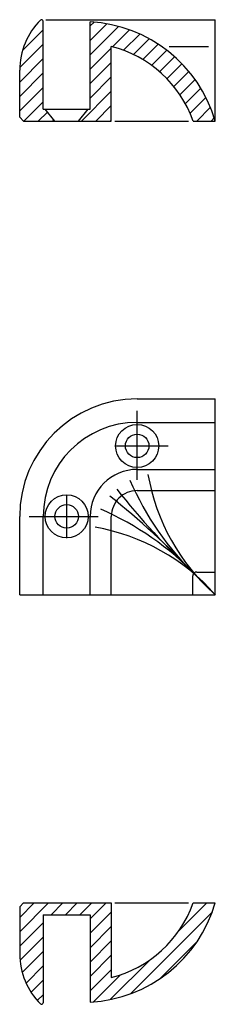
# Model space of a CAD drawing. Extents: x -3 to 110, y 0 to 126.
# Drawn here: x -3 to 22, y 0 to 126 of the extents above; entities that cross this region are included whole.
import ezdxf

# ---------------------------------------------------------------- set-up
doc = ezdxf.new("R2010")
doc.units = 0
doc.header["$LTSCALE"] = 10
doc.linetypes.add('DASHED', pattern=[0.75, 0.5, -0.25])
doc.linetypes.add('DASHEDX2', pattern=[1.5, 1, -0.5])
doc.layers.get('Defpoints').update_dxf_attribs({"linetype": 'CONTINUOUS'})
for name, color, linetype in [('2', 2, 'CONTINUOUS'), ('SOTTILI', 3, 'CONTINUOUS'), ('TRATTEGGIO', 6, 'CONTINUOUS')]:
    doc.layers.add(name, color=color, linetype=linetype)

msp = doc.modelspace()

# ---------------------------------------------------------------- linework, layer by layer
at = {"layer": '2', "color": 0}
for p, q in [((0, 114.06), (0, 125.3)), ((0.34, 125.5), (21.98, 125.5)), ((6, 114.06), (6, 125.23)), ((21.98, 112.56), (21.98, 125.5)), ((8.7, 112.56), (8.7, 122.09)), ((-3, 113.06), (-3, 119.06)), ((0, 114.06), (6, 114.06)), ((1.5, 112.56), (0.24, 114.06)), ((4.5, 112.56), (5.76, 114.06)), ((-3, 113.06), (-2.5, 112.56)), ((-2.5, 112.56), (8.7, 112.56)), ((9.15, 112.56), (18.56, 112.56)), ((19.14, 112.56), (21.98, 112.56)), ((12, 77.09), (21.98, 77.09)), ((21.98, 52.09), (21.98, 77.09)), ((12, 66.75), (12, 75.58)), ((12, 74.09), (21.98, 74.09)), ((9.18, 71.09), (15.98, 71.09)), ((12, 68.09), (21.98, 68.09)), ((3, 59.32), (3, 64.86)), ((-3, 52.09), (-3, 62.09)), ((-1.77, 62.09), (7.04, 62.09)), ((0, 52.09), (0, 62.09)), ((6, 52.09), (6, 62.09)), ((-3, 52.09), (21.98, 52.09)), ((-3, 12.24), (-2.5, 12.74)), ((-2.5, 12.74), (8.7, 12.74)), ((8.7, 12.74), (8.7, 3.21)), ((9.15, 12.74), (18.56, 12.74)), ((19.14, 12.74), (21.98, 12.74)), ((-3, 12.24), (-3, 6.24)), ((0, 11.24), (0, 0)), ((0, 11.24), (6, 11.24)), ((6, 11.24), (6, 0.07))]:
    msp.add_line(p, q, dxfattribs=at)
for centre, radius in [((12, 71.09), 2.75), ((12, 71.09), 1.5), ((3, 62.09), 2.75), ((3, 62.09), 1.5)]:
    msp.add_circle(centre, radius, dxfattribs=at)
for centre, radius, start, end in [((6, 119.06), 9, 134.7928, 180), ((-0.2, 125.3), 0.2, 0, 134.7928), ((5, 107.56), 17.7, 16.4086, 86.7612), ((5, 107.56), 15, 19.4712, 75.7197), ((12, 62.09), 15, 90, 180), ((12, 62.09), 12, 90, 180), ((12, 62.09), 6, 90, 180), ((5, 17.74), 17.7, 273.2388, 343.5914), ((5, 17.74), 15, 284.2803, 340.5288), ((6, 6.24), 9, 180, 225.2072), ((-0.2, 0), 0.2, 225.2072, 0)]:
    msp.add_arc(centre, radius, start, end, dxfattribs=at)
at = {"layer": 'Defpoints', "color": 0, "linetype": 'ByBlock'}
for p in [(0.24, 114.06), (1.5, 112.56)]:
    msp.add_point(p, dxfattribs=at)
at = {"layer": 'SOTTILI', "color": 0, "linetype": 'DASHED'}
msp.add_line((16.1, 122.09), (21.98, 122.09), dxfattribs=at)
at = {"layer": 'SOTTILI', "color": 0, "linetype": 'DASHEDX2'}
for p, q in [((12, 65.39), (21.98, 65.39)), ((8.7, 52.09), (8.7, 62.09)), ((19.1, 52.09), (19.1, 54.49)), ((19.6, 54.99), (21.98, 54.99))]:
    msp.add_line(p, q, dxfattribs=at)
at = {"layer": 'SOTTILI', "color": 0}
for centre, radius, start, end in [((45.61, 81.66), 37.63, 203.3892, 226.1698), ((39.43, 71.96), 26.44, 189.8526, 228.7183), ((85.57, 125.78), 97.1, 218.3263, 226.9263), ((-51.71, -11.5), 97.1, 43.0737, 51.6737), ((-7.59, 28.46), 37.63, 43.8302, 66.6108), ((2.11, 34.65), 26.44, 41.2817, 80.1474)]:
    msp.add_arc(centre, radius, start, end, dxfattribs=at)
at = {"layer": 'SOTTILI', "color": 0, "linetype": 'DASHEDX2'}
for centre, radius in [((12, 62.09), 3.3), ((19.6, 54.49), 0.5)]:
    msp.add_arc(centre, radius, 90, 180, dxfattribs=at)
at = {"layer": 'TRATTEGGIO', "color": 0}
for p, q in [((6, 124.7), (6.5, 125.19)), ((6, 122.86), (8.12, 124.98)), ((6, 121.02), (9.62, 124.64)), ((-2.64, 121.57), (0, 124.21)), ((8.87, 122.05), (11.02, 124.2)), ((10.26, 121.6), (12.33, 123.67)), ((-2.99, 119.38), (0, 122.37)), ((11.55, 121.05), (13.55, 123.05)), ((12.74, 120.41), (14.7, 122.36)), ((6, 119.18), (8.7, 121.88)), ((13.85, 119.67), (15.77, 121.6)), ((14.87, 118.85), (16.78, 120.77)), ((-3, 117.53), (0, 120.53)), ((6, 117.34), (8.7, 120.04)), ((15.81, 117.96), (17.72, 119.87)), ((-3, 115.7), (0, 118.7)), ((6, 115.5), (8.7, 118.2)), ((16.67, 116.98), (18.59, 118.9)), ((17.45, 115.92), (19.39, 117.86)), ((-3, 113.86), (0, 116.86)), ((4.89, 112.56), (8.7, 116.36)), ((18.15, 114.78), (20.12, 116.76)), ((-2.46, 112.56), (0, 115.02)), ((6.73, 112.56), (8.7, 114.53)), ((18.75, 113.55), (20.78, 115.57)), ((-0.62, 112.56), (0.53, 113.71)), ((19.6, 112.56), (21.36, 114.32)), ((1.22, 112.56), (1.37, 112.71)), ((8.57, 112.56), (8.7, 112.69)), ((21.44, 112.56), (21.85, 112.97)), ((-3, 10.9), (-1.16, 12.74)), ((-3, 9.06), (0.68, 12.74)), ((1.02, 11.24), (2.52, 12.74)), ((2.86, 11.24), (4.36, 12.74)), ((4.7, 11.24), (6.2, 12.74)), ((6, 10.71), (8.04, 12.74)), ((17.25, 9.09), (20.9, 12.74)), ((6, 8.87), (8.7, 11.57)), ((11.14, 1.15), (21.6, 11.6)), ((-3, 7.22), (0, 10.22)), ((6, 7.03), (8.7, 9.73)), ((-2.96, 5.42), (0, 8.39)), ((6, 5.19), (8.7, 7.89)), ((14.93, 3.09), (19.65, 7.82)), ((-2.68, 3.87), (0, 6.55)), ((6, 3.36), (8.7, 6.06)), ((8.57, 0.41), (13.65, 5.49)), ((-2.19, 2.52), (0, 4.71)), ((6, 1.52), (8.7, 4.22)), ((-1.54, 1.33), (0, 2.87)), ((6.42, 0.1), (9.88, 3.56)), ((-0.75, 0.29), (0, 1.03))]:
    msp.add_line(p, q, dxfattribs=at)

doc.saveas('drawing.dxf')
